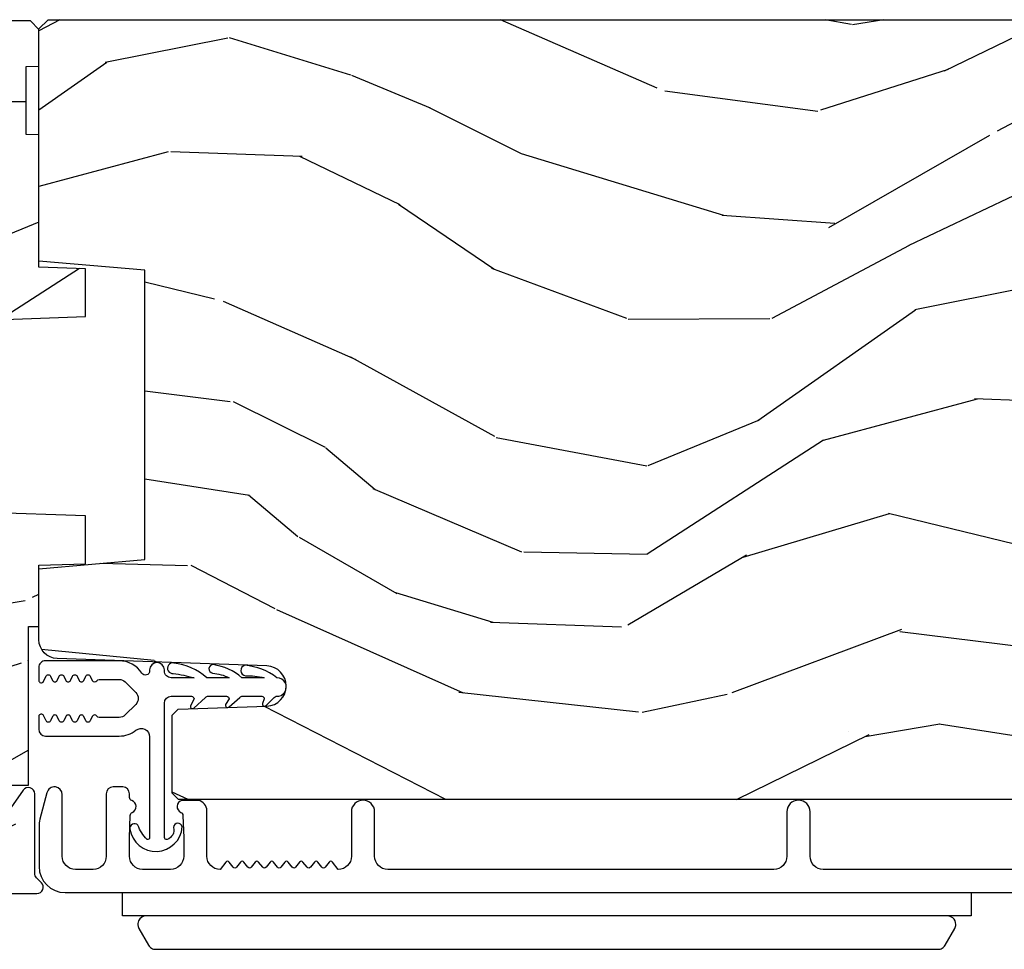
# Model space of a CAD drawing. Units: inches. Extents: x -6 to 499, y 2 to 180.
# Drawn here: x 106 to 109, y 88 to 90 of the extents above; entities that cross this region are included whole.
import ezdxf

# ---------------------------------------------------------------- set-up
doc = ezdxf.new("R2010")
doc.units = ezdxf.units.IN
doc.header["$MEASUREMENT"] = 0
for name, color, linetype in [('ZP-SECT-ALUM', 63, 'Continuous'), ('ZP-SECT-HDWR', 53, 'Continuous'), ('zp-sect-rein', 104, 'Continuous'), ('ZP-SECT-VINL', 130, 'Continuous'), ('ZP-SECT-WDHA', 11, 'Continuous')]:
    doc.layers.add(name, color=color, linetype=linetype)

# ---------------------------------------------------------------- blocks, each defined once
blk = doc.blocks.new('CS AS SPD OGEE Dia (13-16 in IG) J Exterior Panel Fixed Config 6 HEXA')
at = {"layer": 'ZP-SECT-WDHA'}
h = blk.add_hatch(dxfattribs=at)
h.set_pattern_fill('WOOD3', color=256, scale=2, angle=163, style=0, pattern_type=2)
h.set_pattern_definition([(158.2363999999999, (2.942443278607357, 1.380518766124112), (20.45396798290167, -8.344771374467811), [0.2408319999999998, -23.84235799999997]), (174.3099, (2.718777571270721, 1.469814070376685), (-8.235181511295938, 0.4263690944681505), [0.305942, -9.892098]), (207.9999999999999, (2.414343842198377, 1.500147296435784), (-0.584743590393709, -1.91261010378108), [0.226274, -2.602152]), (209.8475999999999, (2.214555608488695, 1.393918008237222), (-35.5476882888315, -20.50272857977592), [0.4386339999999993, -43.4247899999999]), (175.9945999999999, (1.83410523618852, 1.175611997745989), (18.38297247813529, -1.437476743240216), [0.2668339999999999, -26.416494]), (162.9999999999999, (1.567923697354786, 1.19425035561602), (-2.497352921371545, -1.327866102480597), [0.4999999999999993, -1.499999999999998]), (153.5376999999999, (1.089771319373199, 1.340436207977461), (8.978306718050995, -4.836323452587553), [0.2433099999999999, -11.92221399999999]), (157.2894, (2.784562558057132, 0.8641141979039162), (16.62874032651941, -7.175302374271589), [0.200998, -19.898754]), (162.9999999999999, (2.599149040958991, 0.9417146339678197), (-2.497352921371545, -1.327866102480597), [0.2999999999999993, -1.699999999999998]), (191.3007999999998, (2.312257614169994, 1.029426145384548), (-24.54716094300748, -5.043499394239716), [0.2952959999999995, -29.23434999999996]), (215.1249999999998, (2.022686338958465, 0.9715601227775892), (10.57415813511433, 7.224071108844609), [0.4560699999999994, -22.34743799999996]), (202.2893999999998, (1.649667193588584, 0.7091544879532989), (-14.3993751268171, -6.054586024953074), [0.2842539999999998, -28.14108799999999]), (169.3402, (1.386653240426654, 0.6013414069190617), (-15.88561928555968, 2.765334394382433), [0.3622159999999999, -17.748554]), (151.1112999999999, (1.030688660091073, 0.668343030380754), (25.02229161617255, -13.9242548396384), [0.3883300000000001, -38.44464600000001]), (156.2901999999999, (2.603292101129, 0.2712052492069574), (-16.62874768410003, 7.175289077572962), [0.3423439999999996, -33.89213999999996]), (166.3664999999999, (2.289843352290518, 0.4088638190511915), (-31.18650071420278, 7.443263674111085), [0.3405879999999992, -33.71818599999989]), (196.6900999999998, (1.958852301168577, 0.4891441035376261), (4.409962367830816, 0.7431255040166722), [0.3605559999999994, -6.850547999999993]), (210.4895999999998, (1.613486533435093, 0.3855946637617649), (-25.55825994297177, -15.19129255384614), [0.325576, -32.232064]), (177.9314, (1.332930277989817, 0.2204032973697281), (-22.79293410148565, 0.6943551067665542), [0.3104840000000001, -30.737866]), (162.9999999999999, (1.022649114823025, 0.2316104283095228), (-2.497352921371545, -1.327866102480597), [0.2399999999999997, -1.759999999999998]), (150.0053999999999, (0.7931359733919408, 0.3017796374429054), (-16.04400167334359, 9.087905524651108), [0.2668340000000001, -26.41649400000001]), (162.9999999999999, (2.448940709516023, 1.886932840079567), (-2.497352921371545, -1.327866102480597), [0, -1.999999999999997]), (26.15239999999996, (2.093463866429602, 1.681905490612849), (-36.87554735843707, -18.00538888531858), [0.4386340000000001, -43.42479]), (9.565100000000017, (1.902449490309095, -0.03737154003539445), (2.497352076502219, 1.327869099233075), [0.1788859999999992, -4.293249999999976]), (351.1301, (2.078847987640984, -0.007646632313992541), (12.0603996767767, -1.595852046107207), [0.282842, -13.85929200000001]), (319.8014, (2.358308187499574, -0.05125851939789072), (8.393559450670805, -6.748938448303027), [0.1523159999999998, -15.07922999999998]), (189.5650999999998, (2.093463866429602, 1.681905490612849), (-2.497352076502219, -1.327869099233074), [0.2236059999999998, -4.248529999999995]), (169.7098, (1.872965744764656, 1.644749355961153), (17.79822734718653, -3.350093459302558), [0.3423439999999991, -33.89213999999989]), (152.8753, (1.53612725954838, 1.705903545328397), (-30.7601241373409, 15.67848221527705), [0.5688579999999996, -56.31699199999999]), (152.6952, (3.006765053646404, 1.590905812435835), (-10.89091849633435, 5.421060729349785), [0.2236059999999999, -22.13707199999999]), (178.5241, (2.808072875523408, 1.693479777713378), (22.79293551970828, -0.6943538178398244), [0.3736300000000001, -36.98945200000001]), (205.8789, (2.434565992904481, 1.703103115817271), (31.88084594068393, 15.34964888471387), [0.3821000000000001, -37.82784599999998]), (197.6951999999998, (2.090784018006843, 1.536327956589162), (-23.21929303946758, -7.540852312839225), [0.3162279999999994, -31.30654799999996]), (172.4623, (1.789517874606418, 1.440209743743878), (-10.14779136076372, 1.011111546693651), [0.3649659999999998, -11.80056]), (156.4180999999999, (1.427705860176388, 1.488085272086153), (31.344885410924, -13.76583238823938), [0.5234499999999978, -51.82155999999991]), (154.8698999999999, (2.860579201284963, 1.112753434454305), (10.89091361125098, -5.421068605812719), [0.2828419999999998, -13.859292]), (174.3099, (2.604508737804281, 1.232869702015194), (-8.235181511295938, 0.4263690944681505), [0.305942, -9.892098]), (205.5103999999998, (2.300075008732051, 1.26320292807435), (26.88614988798455, 12.69389479119331), [0.3255759999999995, -32.23206399999993]), (207.9999999999999, (2.006240092261919, 1.122985090895952), (-0.584743590393709, -1.91261010378108), [0.367696, -2.460732]), (180.3539999999997, (1.681584212483585, 0.9503624975733942), (27.20289793979688, 0.04876202922805561), [0.3352620000000001, -33.190848]), (159.6334999999999, (1.346329520103154, 0.9482909674883899), (30.01700107381327, -11.26852463519539), [0.3405879999999989, -33.71818599999986]), (145.8972999999999, (1.02703333717011, 1.066823442213433), (-17.37187083675604, 11.58525502309057), [0.2720299999999997, -26.93091199999999]), (154.2537999999999, (2.714393348923636, 0.6346010564729454), (-12.80351945054414, 6.005821017315291), [0.2630579999999999, -26.042834]), (177.9314, (2.477448980562144, 0.7488698899393853), (-22.79293410148565, 0.6943551067665542), [0.3104840000000001, -30.737866]), (195.0053999999998, (2.167167817395466, 0.7600770208791232), (11.31727641611973, 2.814114219735262), [0.3773600000000001, -18.490604]), (212.8990999999999, (1.802675954542678, 0.6623750151977106), (28.64036637139408, 18.43175097613516), [0.49679, -49.18218000000001]), (178.9454, (1.385557184839854, 0.3925381534431267), (8.235181634652657, -0.4263644116476322), [0.2912040000000001, -14.269016]), (156.991, (1.09440211679248, 0.3978978502884161), (-18.54135163249375, 7.760042155334043), [0.3820999999999996, -37.82784599999993]), (139.8013999999999, (0.7427011777153893, 0.5472512883215472), (-8.393559450670804, 6.748938448303028), [0.152316, -15.07923]), (153.5376999999999, (2.538970326089952, 0.06081820289494999), (8.978306718050995, -4.836323452587553), [0.2433099999999999, -11.92221399999999]), (173.008, (2.321152052847765, 0.1692396022669413), (-22.20819262847393, 2.606951578708772), [0.3452540000000001, -34.18010000000001]), (200.4053999999998, (1.97846613353704, 0.2112676965149944), (-30.71134915766888, -11.52445423798903), [0.4280179999999993, -42.3738499999999]), (192.0545999999998, (2.162049282727139, 1.974644351496295), (-15.72724097270063, -3.557234008732982), [0.2059119999999999, -20.38534799999999]), (173.7843, (1.960677256181498, 1.931640782750151), (32.35598179133585, -3.618064673815973), [0.4275519999999992, -42.32756599999988]), (155.875, (1.535639522299221, 1.97793251825658), (12.80352490518391, -6.005810314090473), [0.483736, -15.64078])])
h.paths.add_polyline_path([(2.234723450979004, 2.178292224691518), (2.204723450979031, 2.179339847776305), (2.204723450979031, 2.340339847776363), (2.234723450979004, 2.34138747086115), (2.234723450979004, 2.427839847776454), (2.214723450979022, 2.447839847776436), (1.574723450914462, 2.447839847777118), (1.574723450914462, 2.380142842879764), (1.489723450914425, 2.380142842879764), (1.489723450914425, 2.406839847776496), (1.315723450914447, 2.406839847776496), (1.284723450914385, 2.375839847776319), (1.284723450914385, 2.201897136650928), (1.315704566551972, 2.169815252252988), (1.51709455462003, 2.162782558901768), (1.51709455462003, 2.070897136650842), (1.315704566552085, 2.063864443299622), (1.284723450914385, 2.031782558901909), (1.284723450914385, 1.120897136651763), (1.315704566551972, 1.088815252253823), (1.51709455462003, 1.081782558902603), (1.51709455462003, 0.9898971366516776), (1.315704566552085, 0.982864443300457), (1.284723450914385, 0.9507825589027448), (1.284723450914385, 0.8775391435887627), (1.347830321866581, 0.8775391435887627), (1.347830321866581, 0.8040208477770534), (1.329723450907522, 0.8040208477770534), (1.329723450907522, 0.6558398477770311), (1.349723450907618, 0.6358398477770493), (1.754723450975575, 0.6358398477770493), (1.964650346490316, 0.4488398477771511), (2.159723450978959, 0.4488398477771511), (2.17972345097894, 0.4688398477771329), (2.17972345097894, 0.5677372045317384), (2.161616580019881, 0.5677372045317384), (2.161616580019881, 0.6412555003434477), (2.209723450978686, 0.6412555003434477), (2.209723450978686, 1.016060210278454), (2.234723450979004, 1.016060210278454), (2.234723450979004, 1.160839847776458), (2.344723450914444, 1.164681132418252), (2.344723450914444, 1.277633466948089), (2.109723450979004, 1.285839847776458), (2.109723450979004, 1.740839847776328), (2.344723450914444, 1.749046228604698), (2.344723450914444, 1.861998563134534), (2.234723450979004, 1.865839847776328)])
h = blk.add_hatch(dxfattribs=at)
h.set_pattern_fill('WOOD3', color=256, scale=2, angle=163, style=0, pattern_type=2)
h.set_pattern_definition([(158.2364, (6.447217503221623, 0.2817742796208336), (20.45396798290167, -8.34477137446782), [0.2408319999999996, -23.84235799999995]), (174.3098999999999, (6.223551795884987, 0.3710695838735774), (-8.235181511295936, 0.4263690944681538), [0.305942, -9.892097999999999]), (207.9999999999999, (5.919118066812644, 0.4014028099326197), (-0.5847435903937097, -1.91261010378108), [0.2262739999999999, -2.602151999999999]), (209.8475999999999, (5.719329833102961, 0.2951735217341138), (-35.54768828883149, -20.5027285797759), [0.4386339999999999, -43.42478999999999]), (175.9946, (5.338879460802787, 0.07686751124276725), (18.38297247813529, -1.437476743240223), [0.266834, -26.416494]), (162.9999999999999, (5.072697921969052, 0.09550586911291248), (-2.497352921371545, -1.327866102480596), [0.4999999999999993, -1.499999999999997]), (153.5376999999999, (4.594545543987579, 0.2416917214742398), (8.978306718050991, -4.836323452587556), [0.2433099999999999, -11.92221399999999]), (157.2894, (6.289336782671398, -0.2346302885991918), (16.6287403265194, -7.175302374271594), [0.200998, -19.898754]), (162.9999999999999, (6.103923265573258, -0.1570298525354019), (-2.497352921371545, -1.327866102480596), [0.2999999999999993, -1.699999999999997]), (191.3007999999999, (5.81703183878426, -0.06931834111856006), (-24.54716094300748, -5.043499394239704), [0.2952959999999998, -29.23434999999998]), (215.1249999999999, (5.527460563572731, -0.1271843637255188), (10.57415813511433, 7.224071108844605), [0.4560699999999992, -22.34743799999995]), (202.2894, (5.15444141820285, -0.389589998549809), (-14.3993751268171, -6.054586024953069), [0.2842539999999999, -28.14108799999999]), (169.3402, (4.89142746504092, -0.49740307958416), (-15.88561928555967, 2.765334394382438), [0.362216, -17.748554]), (151.1113, (4.535462884705339, -0.4304014561224676), (25.02229161617254, -13.9242548396384), [0.38833, -38.444646]), (156.2902, (6.108066325743266, -0.8275392372962642), (-16.62874768410002, 7.175289077572967), [0.3423439999999997, -33.89213999999997]), (166.3664999999999, (5.794617576904784, -0.6898806674520301), (-31.18650071420277, 7.443263674111095), [0.3405879999999997, -33.71818599999996]), (196.6900999999999, (5.463626525782843, -0.6096003829655956), (4.409962367830815, 0.7431255040166704), [0.3605559999999993, -6.850547999999988]), (210.4895999999999, (5.11826075804936, -0.7131498227413431), (-25.55825994297177, -15.19129255384612), [0.3255759999999999, -32.23206399999998]), (177.9314, (4.837704502604083, -0.8783411891334936), (-22.79293410148565, 0.6943551067665622), [0.310484, -30.737866]), (162.9999999999999, (4.527423339437405, -0.8671340581936988), (-2.497352921371545, -1.327866102480596), [0.2399999999999997, -1.759999999999997]), (150.0054, (4.297910198006207, -0.7969648490602594), (-16.04400167334358, 9.087905524651113), [0.266834, -26.416494]), (162.9999999999999, (5.953714934130289, 0.788188353576345), (-2.497352921371545, -1.327866102480596), [0, -1.999999999999997]), (26.15239999999996, (5.598238091043868, 0.5831610041097974), (-36.87554735843706, -18.00538888531856), [0.438634, -43.42479]), (9.565099999999969, (5.407223714923362, -1.136116026538616), (2.497352076502219, 1.327869099233073), [0.1788859999999999, -4.293249999999995]), (351.1301, (5.58362221225525, -1.106391118817214), (12.0603996767767, -1.595852046107212), [0.282842, -13.859292]), (319.8014, (5.86308241211384, -1.150003005901056), (8.3935594506708, -6.748938448303028), [0.1523159999999999, -15.07922999999998]), (189.5650999999999, (5.598238091043868, 0.5831610041097974), (-2.497352076502219, -1.327869099233073), [0.2236059999999999, -4.248529999999998]), (169.7097999999999, (5.377739969378922, 0.546004869458045), (17.79822734718652, -3.350093459302564), [0.342344, -33.89214]), (152.8753, (5.040901484162646, 0.607159058825232), (-30.76012413734088, 15.67848221527706), [0.5688579999999994, -56.31699199999997]), (152.6952, (6.51153927826067, 0.4921613259326705), (-10.89091849633434, 5.421060729349788), [0.2236059999999999, -22.13707199999998]), (178.5241, (6.312847100137674, 0.5947352912102133), (22.79293551970827, -0.6943538178398333), [0.37363, -36.989452]), (205.8789, (5.939340217518748, 0.6043586293141061), (31.88084594068393, 15.34964888471386), [0.3821, -37.827846]), (197.6951999999999, (5.595558242621109, 0.4375834700861105), (-23.21929303946757, -7.540852312839213), [0.316228, -31.30654800000001]), (172.4622999999999, (5.294292099220684, 0.3414652572406567), (-10.14779136076372, 1.011111546693655), [0.364966, -11.80056]), (156.4181, (4.932480084790654, 0.3893407855830446), (31.34488541092399, -13.76583238823939), [0.5234499999999986, -51.82155999999991]), (154.8698999999999, (6.365353425899229, 0.01400894795119711), (10.89091361125097, -5.421068605812723), [0.282842, -13.859292]), (174.3098999999999, (6.109282962418547, 0.1341252155120856), (-8.235181511295936, 0.4263690944681538), [0.305942, -9.892097999999999]), (205.5104, (5.804849233346204, 0.1644584415711279), (26.88614988798455, 12.6938947911933), [0.325576, -32.23206399999999]), (207.9999999999999, (5.511014316876071, 0.02424060439273035), (-0.5847435903937097, -1.91261010378108), [0.3676959999999999, -2.460731999999999]), (180.3539999999998, (5.186358437097851, -0.1483819889298275), (27.20289793979688, 0.04876202922804496), [0.335262, -33.190848]), (159.6335, (4.85110374471742, -0.1504535190148317), (30.01700107381326, -11.26852463519539), [0.3405879999999998, -33.71818599999997]), (145.8973, (4.531807561784376, -0.03192104428978837), (-17.37187083675603, 11.58525502309057), [0.2720299999999997, -26.93091199999998]), (154.2537999999999, (6.219167573537902, -0.4641434300303331), (-12.80351945054413, 6.005821017315295), [0.2630579999999998, -26.042834]), (177.9314, (5.98222320517641, -0.34987459656395), (-22.79293410148565, 0.6943551067665622), [0.310484, -30.737866]), (195.0053999999999, (5.671942042009732, -0.3386674656240984), (11.31727641611973, 2.814114219735257), [0.37736, -18.490604]), (212.8990999999999, (5.307450179156945, -0.4363694713054542), (28.64036637139408, 18.43175097613514), [0.49679, -49.18218]), (178.9453999999999, (4.89033140945412, -0.7062063330601518), (8.235181634652655, -0.4263644116476351), [0.291204, -14.269016]), (156.991, (4.599176341406746, -0.7008466362148056), (-18.54135163249375, 7.760042155334048), [0.3820999999999993, -37.82784599999992]), (139.8013999999999, (4.247475402329655, -0.5514931981816744), (-8.393559450670798, 6.74893844830303), [0.152316, -15.07923]), (153.5376999999999, (6.043744550704218, -1.037926283608158), (8.978306718050991, -4.836323452587556), [0.2433099999999999, -11.92221399999999]), (173.008, (5.825926277462031, -0.9295048842361666), (-22.20819262847393, 2.606951578708781), [0.345254, -34.1801]), (200.4054, (5.483240358151193, -0.8874767899882272), (-30.71134915766888, -11.52445423798902), [0.4280179999999996, -42.37384999999997]), (192.0545999999999, (5.666823507341405, 0.8758998649931868), (-15.72724097270063, -3.557234008732975), [0.205912, -20.38534799999998]), (173.7843, (5.465451480795764, 0.8328962962469859), (32.35598179133584, -3.618064673815987), [0.4275519999999994, -42.32756599999991]), (155.875, (5.040413746913487, 0.8791880317534719), (12.80352490518391, -6.005810314090477), [0.4837359999999999, -15.64078])])
edge = h.paths.add_edge_path()
edge.add_line((6.056771264294298, 2.198735348555033), (6.056771264294298, 2.037311677849971))
edge.add_line((6.056771264294298, 2.037311677849971), (6.119271264294753, 2.035129129756683))
edge.add_line((6.119271264294753, 2.035129129756683), (6.119271264294753, 1.129270704318628))
edge.add_arc((6.369271264294728, 1.129270704318586), 0.2499999999999751, 179.9999999999904, 265.9999999999435)
edge.add_line((6.351832145858452, 0.879879691753672), (6.364409275735397, 0.8790002131578376))
edge.add_arc((6.362246825049324, 0.8480757275998374), 0.03099999999994618, 1.9999999995769144, 85.99999999998249, ccw=False)
edge.add_line((6.39322794068687, 0.8491576119973843), (6.393884567839791, 0.8303542705308473))
edge.add_arc((6.424865683477326, 0.8314361549283226), 0.03099999999993232, 181.9999999994454, 268.0000000001191)
edge.add_line((6.423783799079615, 0.8004550392907959), (6.546623882827362, 0.7961653690418871))
edge.add_line((6.546623882827362, 0.7961653690418871), (6.546623882827248, 0.6699178966482577))
edge.add_line((6.546623882827248, 0.6699178966482577), (6.483623882827146, 0.6069178966482696))
edge.add_line((6.483623882827146, 0.6069178966482696), (2.564476029261527, 0.6069178966483832))
edge.add_line((2.564476029261527, 0.6069178966483832), (2.549476029261655, 0.6219178966483696))
edge.add_line((2.549476029261655, 0.6219178966483696), (2.549476029261655, 0.8063606715312517))
edge.add_line((2.549476029261655, 0.8063606715312517), (2.563707020211723, 0.8205916624812062))
edge.add_line((2.563707020211723, 0.8205916624812062), (2.77350291743187, 0.8279178966482732))
edge.add_arc((2.771844180881054, 0.8754178966482888), 0.0475289533542082, 271.9999999999485, 447.9999999999143)
edge.add_line((2.773502917431983, 0.9229178966483005), (2.278153405475791, 0.9402158827731455))
edge.add_arc((2.279723882827374, 0.9851884699889418), 0.04499999999993604, 179.9999999999286, 268.00000000003456, ccw=False)
edge.add_line((2.234723882827439, 0.9851884699889979), (2.234723882827439, 1.152496320258138))
edge.add_line((2.234723882827439, 1.152496320258138), (2.48472388282778, 1.174368486139656))
edge.add_line((2.48472388282778, 1.174368486139656), (2.48472388282778, 1.858368486139625))
edge.add_line((2.48472388282778, 1.858368486139625), (2.234723882827439, 1.880240652021257))
edge.add_line((2.234723882827439, 1.880240652021257), (2.234723882827439, 2.429368486139197))
edge.add_line((2.234723882827439, 2.429368486139197), (2.256273293336449, 2.450917896648207))
edge.add_line((2.256273293336449, 2.450917896648207), (6.099271264294885, 2.450917896648207))
edge.add_line((6.099271264294885, 2.450917896648207), (6.119271264294639, 2.430917896648111))
edge.add_line((6.119271264294639, 2.430917896648111), (6.119271264294639, 2.20091789664832))
edge.add_line((6.119271264294639, 2.20091789664832), (6.056771264294298, 2.198735348555033))
at = {"layer": 'ZP-SECT-ALUM'}
for points in [[(5.738907576078304, 0.4418875452166162), (4.088925993003841, 0.4418875452163888, -0.4142135623730972), (4.057925993003778, 0.4728875452165653), (4.057925993003892, 0.5778875452168108, 1), (4.002925993003714, 0.5778875452168108), (4.002925993003714, 0.4728875452167927, -0.4142135623730925), (3.971925993003651, 0.4418875452163888), (3.059425993003856, 0.4418875452163888, -0.4142135623731628), (3.028425993003907, 0.4728875452163379), (3.028425993004021, 0.5778875452166403, 1), (2.973425993003843, 0.5778875452165835), (2.973425993003843, 0.4728875452165653, -0.4142135623727263), (2.942425993003781, 0.4418875452163888), (2.928906660872826, 0.4593006384801015, 0.4896204739475601), (2.921007825134666, 0.4593006384801015), (2.911437910872792, 0.4469744519531673, -0.4896204739478628), (2.903539075134631, 0.4469744519531673), (2.893969160872757, 0.4593006384801015, 0.4896204739480456), (2.88607032513471, 0.4593006384801015), (2.876500410872836, 0.4469744519531673, -0.4896204739480048), (2.868601575134676, 0.4469744519531673), (2.859031660872802, 0.4593006384801015, 0.4896204739480048), (2.851132825134641, 0.4593006384801015), (2.841562910872767, 0.4469744519531673, -0.489620473947823), (2.833664075134607, 0.4469744519531673), (2.824094160872733, 0.4593006384801015, 0.4896204739478947), (2.816195325134572, 0.4593006384801015), (2.806625410872698, 0.4469744519531673, -0.4896204739478932), (2.798726575134538, 0.4469744519531673), (2.789156660872663, 0.4593006384801015, 0.4896204739477812), (2.781257825134503, 0.4593006384801015), (2.771687910872629, 0.4469744519531673, -0.4896204739478952), (2.763789075134468, 0.4469744519531673), (2.754219160872708, 0.4593006384801015, 0.4896204739479347), (2.746320325134548, 0.4593006384801015), (2.736750410872673, 0.4469744519531673, -0.4896204739478658), (2.728851575134513, 0.4469744519531673), (2.719281660872639, 0.4593006384801015, 0.4896204739479347), (2.711382825134478, 0.4593006384801015), (2.701812910872604, 0.4469744519531673, -0.4896204739478671), (2.693914075134444, 0.4469744519531673), (2.68434416087257, 0.4593006384801015, 0.4896204739475251), (2.676445325134409, 0.4593006384801015), (2.662925993003455, 0.4418875452163888, -0.4142135623724763), (2.631925993003506, 0.4728875452163379), (2.631925993003506, 0.5803875452164107, 0.3566792049640606), (2.611901194191773, 0.6048874916071441), (2.572585217734172, 0.6048874916071441, 0.7077848281191658), (2.570324234215377, 0.5766846791044031, -0.286731384340397), (2.575065089477789, 0.5696556798182542), (2.576925993003897, 0.5163663751030185), (2.576925993003897, 0.4728875452163379, -0.4142135623730947), (2.545925993003948, 0.4418875452163888), (2.479925993003917, 0.4418875452163888, -0.4142135623728445), (2.448925993003968, 0.4728875452163379), (2.448925993003968, 0.5163663718995508), (2.450786896633645, 0.5696556795849688, -0.2867313843442144), (2.455527751896057, 0.5766846788713451, 0.6806560676595884), (2.45431729738948, 0.6045676419064989, -0.3199512875761798), (2.448925993011585, 0.6121303601447039), (2.448925993011585, 0.6208914629399374, 0.4142135623729763), (2.432925993011622, 0.6368914629400138), (2.409925993003753, 0.6368914629400138, 0.4142135623723713), (2.393925993003904, 0.6208914629399374), (2.393925993003904, 0.4728874379973718, -0.414213562373104), (2.362925993003955, 0.4418874379974227), (2.320925993003925, 0.4418874379974227, -0.4142135623731129), (2.289925993003862, 0.4728874379973718), (2.289925993003976, 0.6183914629398828, 0.8797144567788664), (2.253527104867203, 0.6230690481577881), (2.237200470324524, 0.5605948030689092, 0.06399139123895478), (2.234925993003912, 0.5428958319744766), (2.234925993003912, 0.4488874379974845, 0.4142135623730493), (2.296925939394441, 0.3868874916068421), (6.516407576078677, 0.3868874916068421, 0.4142135623730418)], [(2.021165495529431, 0.3848398477763908), (2.230091775333108, 0.3848398477763908, 0.668178637918927), (2.24069837705099, 0.4104464494941453), (2.229116849205525, 0.4220279773396101, -0.1989123673794959), (2.224723450923307, 0.4326345790572645), (2.224723450923307, 0.620268230855288, 0.7330297655630592), (2.197440661459382, 0.6288782879389032), (2.168428053664115, 0.5874899731012988, 0.6069934010715241)]]:
    blk.add_lwpolyline(points, format="xyb", dxfattribs=at)
at = {"layer": 'ZP-SECT-HDWR'}
blk.add_lwpolyline([(2.432457129242039, 0.3868874916098548), (4.438457129242011, 0.3868874916098548), (4.438457129242011, 0.3318874916100185), (2.488457145393454, 0.3318874916100185, 0.2895464883363995), (2.470391525162881, 0.3204684802293514, 0.1750285399379485), (2.469077182479396, 0.3069461317312516, 0.06859365332541595), (2.471136637317727, 0.3018874916100458), (2.493653297816081, 0.2628874916098312, 0.1316524975874595), (2.500973805891817, 0.2555669835343224, 0.1316524975876779), (2.510973805891808, 0.2528874916098403), (4.359940452592241, 0.2528874916098403, 0.1316524975875744), (4.369940452592232, 0.2555669835343224, 0.13165249758758), (4.377260960667968, 0.2628874916100585), (4.399777621166322, 0.3018874916100458, 0.1316524975873193), (4.402457113090691, 0.3118874916100367, 0.2192078046699447), (4.395457624743926, 0.327085738112487, 0.1787733443950833), (4.382457113090709, 0.3318874916100185), (2.432457129242152, 0.3318874916100185)], format="xyb", close=True, dxfattribs=at)
at = {"layer": 'zp-sect-rein'}
for points in [[(2.161616580019881, 0.6412555003434477), (2.209723450978686, 0.6412555003434477), (2.209723450978686, 1.016060210278454), (2.234723450979004, 1.016060210278454), (2.234723450979004, 1.160839847776458), (2.344723450914444, 1.164681132418252), (2.344723450914444, 1.277633466948089), (2.109723450979004, 1.285839847776458)], [(2.109723450979004, 1.740839847776328), (2.344723450914444, 1.749046228604698), (2.344723450914444, 1.861998563134534), (2.234723450979004, 1.865839847776328), (2.234723450979004, 2.178292224691518), (2.204723450979031, 2.179339847776305), (2.204723450979031, 2.340339847776363), (2.234723450979004, 2.34138747086115), (2.234723450979004, 2.427839847776454), (2.214723450979022, 2.447839847776436), (1.574723450914462, 2.447839847777118)]]:
    blk.add_lwpolyline(points, dxfattribs=at)
blk.add_lwpolyline([(6.483623882827146, 0.6069178966482696), (2.564476029261527, 0.6069178966483832), (2.549476029261655, 0.6219178966483696), (2.549476029261655, 0.8063606715312517), (2.563707020211723, 0.8205916624812062), (2.77350291743187, 0.8279178966482732, 0.9656887748067866), (2.773502917431983, 0.9229178966483005), (2.278153405475791, 0.9402158827731455, -0.4040262258356936), (2.234723882827439, 0.9851884699889979), (2.234723882827439, 1.152496320258138), (2.48472388282778, 1.174368486139656), (2.48472388282778, 1.858368486139625), (2.234723882827439, 1.880240652021257), (2.234723882827439, 2.429368486139197), (2.256273293336449, 2.450917896648207), (6.099271264294885, 2.450917896648207)], format="xyb", dxfattribs=at)
at = {"layer": 'ZP-SECT-VINL'}
blk.add_lwpolyline([(2.496525364234344, 0.9134488192398749), (2.496525364234344, 0.9110767099423356, -0.73842210465569), (2.478133107636609, 0.9058604274414392, 0.2542402927769408), (2.424422545015204, 0.935058515481046), (2.250421632436769, 0.9350585154809323, 0.4142135623738755), (2.23442246975344, 0.9190593527977171), (2.23442246975344, 0.8890584953275038, 0.8025848516265949), (2.245860316475387, 0.8865227857563696), (2.251545440304881, 0.8987145731485953, -0.6370702607328842), (2.26242113374883, 0.8987145731481405), (2.267173635033373, 0.8885228012554762, 0.6370702607621769), (2.278049328477437, 0.8885228012557036), (2.282801829761638, 0.8987145731484816, -0.6370702607939704), (2.293677523205929, 0.8987145731483679), (2.298430024489903, 0.8885228012554762, 0.6370702607953777), (2.309305717934308, 0.8885228012555899), (2.314058219218168, 0.8987145731484816, -0.6370702607951142), (2.324933912662686, 0.8987145731484816), (2.32968641394632, 0.8885228012554762, 0.6370702608085924), (2.340562107390838, 0.8885228012554762), (2.345314608674471, 0.8987145731485953, -0.6370702608453093), (2.356190302119103, 0.8987145731484816), (2.360942803402395, 0.8885228012551352, 0.6068150184630305), (2.371576803618723, 0.8880585126805727, -0.2679492827448242), (2.376772956993022, 0.8910585145359846), (2.424422544615595, 0.8910585154878845, -0.1989124653221844), (2.438564656789595, 0.8852006580339093), (2.463564648880492, 0.8602006480995215, -0.4142131282274626), (2.463564659749068, 0.8319163978143251), (2.438564711035383, 0.8069163928308853, -0.198912665134491), (2.424422562450673, 0.8010585139309114), (2.376772957114667, 0.8010585148972496, -0.2679492879938783), (2.371576803618836, 0.8040585167524341, 0.6068150182745379), (2.3609428034041, 0.8035942281769621), (2.356190302118989, 0.7934024562845252, -0.6370702607406704), (2.345314608675267, 0.7934024562847526), (2.340562107390838, 0.8035942281775306, 0.6370702607875263), (2.329686413946547, 0.8035942281774169), (2.324933912662573, 0.7934024562845252, -0.6370702608036672), (2.314058219218282, 0.7934024562845252), (2.309305717934421, 0.8035942281774169, 0.6370702607947626), (2.298430024489903, 0.8035942281774169), (2.293677523206043, 0.7934024562844115, -0.6370702608269233), (2.282801829761638, 0.7934024562845252), (2.278049328478005, 0.8035942281776443, 0.6370702608440535), (2.267173635033373, 0.8035942281774169), (2.262421133750195, 0.7934024562840705, -0.6370702608849053), (2.251545440305108, 0.7934024562845252), (2.245860316479025, 0.8055942436783425, 0.7786403388671281), (2.234433573094634, 0.8034127422973825), (2.234422469754918, 0.7730585174032285, 0.4142135546978172), (2.250422469336627, 0.7570585174023563), (2.424422562856194, 0.7570585128436278, 0.1688499987034198), (2.464119946411301, 0.7708577395652583, -0.6269095925725171), (2.496525379482591, 0.755169998162728), (2.496525364237527, 0.5173614312559494, -0.484393170048764), (2.490297888176428, 0.5124415834395677), (2.490298014314362, 0.5124415803006741, -0.1044518956690765), (2.468670911636423, 0.5464837794420419, 0.7219080555642767), (2.449786468020761, 0.5371145780671895, 0.8957030600456772), (2.573386120422583, 0.5424432411543876, 0.9195500829043444), (2.553028584497383, 0.5409806854800081, -0.387086514628085), (2.537752714160547, 0.5124415803006741, -0.4843869027821934), (2.531525364237496, 0.5173614311481742), (2.531525364237496, 0.8350585154113332, -0.4142135623684775), (2.547525364237458, 0.8510585154114096), (2.595378080062801, 0.8510585154114096, -0.4142135623618223), (2.601378080062773, 0.8450585154114378), (2.593199106122938, 0.8289355382447638, 0.762716424390176), (2.600870522833134, 0.8229376098229295), (2.628162688228826, 0.8480585154495657, -0.2520459284436106), (2.633037029154707, 0.8510585177881467), (2.67840026797171, 0.8510585154581349, -0.414213562384021), (2.68440026806536, 0.8450585153645989), (2.676168253380183, 0.831607002380224, 0.8204992891355558), (2.684397073793093, 0.8262394951241276), (2.709452833118348, 0.8480585148387263, -0.2576652988925003), (2.71443357309488, 0.8510585177881467), (2.761422463083477, 0.851058515480986, -0.4142135623573132), (2.767422463153139, 0.8450585154114378), (2.7633262049834, 0.8344780221391375, 0.8334462016031842), (2.771732717809073, 0.8293793571930337), (2.790742978488538, 0.8480585173155077, -0.2466908423910935), (2.795728426406413, 0.8511246974613869, 1.039564600882437), (2.797433573095987, 0.8950585178025676, 0.1409200338822019), (2.721702131631446, 0.9244707263403598, -0.0008494785586768299), (2.721702131631446, 0.9244707263403598, 0.8350857759272485), (2.723060393768492, 0.8998390759221593, -0.05219763495436647), (2.767411359092307, 0.8950585177855146), (2.714433573094766, 0.8950585177855146, 0.1373016505166155), (2.647199401099101, 0.9261430908396733, 0.9375251536212788), (2.645252755749198, 0.9058399564715955, -0.08703207649117328), (2.684411359098021, 0.8950585177886978), (2.631384004839333, 0.8950585177886978, 0.1492000307096121), (2.553387394105016, 0.9298026566743829, 1.157440298704896), (2.55243614255869, 0.9049617647526702, -0.04156645505680439), (2.601361790841793, 0.8950585177880157), (2.547527094075463, 0.8950767100357098, -0.4142452289002411), (2.531525364234312, 0.9110767099423356), (2.531525364234312, 0.9134488192398749, 1)], format="xyb", close=True, dxfattribs=at)

msp = doc.modelspace()

# ---------------------------------------------------------------- block references
msp.add_blockref('CS AS SPD OGEE Dia (13-16 in IG) J Exterior Panel Fixed Config 6 HEXA', (103.9999999999998, 88))

doc.saveas('drawing.dxf')
